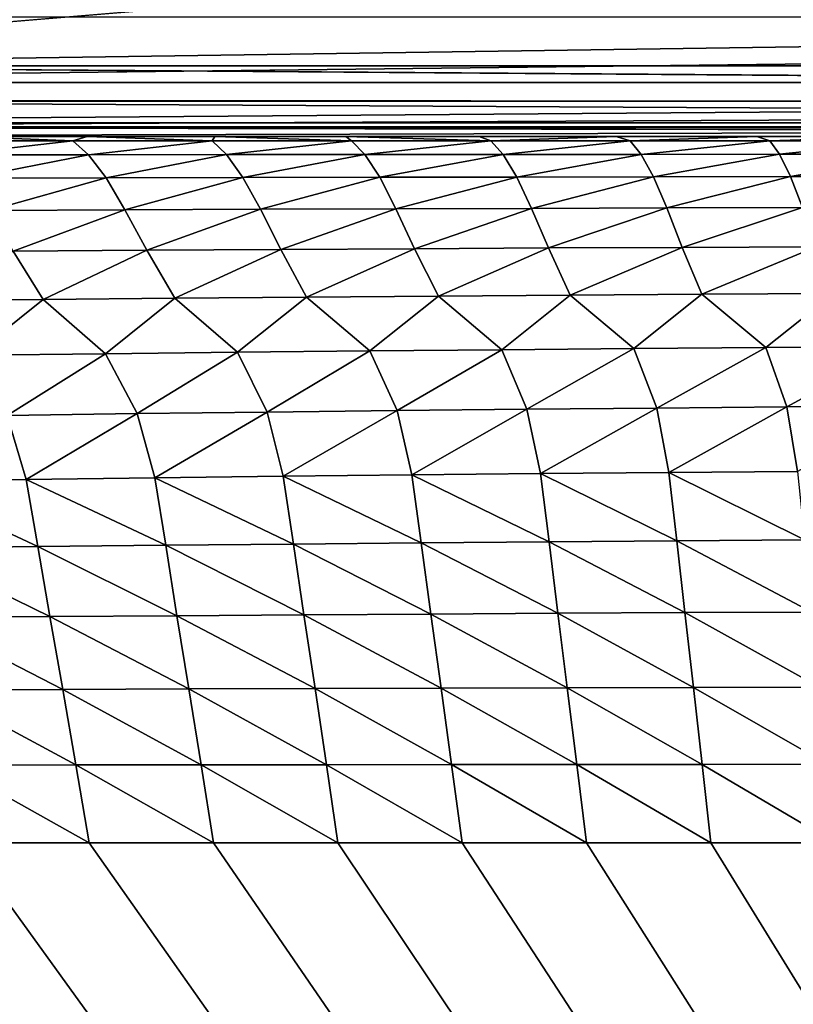
# Model space of a CAD drawing. Units: inches. Extents: x -312 to -96, y -71 to 44.
# Drawn here: x -218 to -212, y -17 to -10 of the extents above; entities that cross this region are included whole.
import ezdxf

# ---------------------------------------------------------------- set-up
doc = ezdxf.new("R2010")
doc.units = ezdxf.units.IN
doc.header["$MEASUREMENT"] = 0
for name, color, linetype in [('130', 7, 'Continuous'), ('28', 7, 'Continuous'), ('62', 7, 'Continuous'), ('67', 7, 'Continuous'), ('69', 7, 'Continuous'), ('70', 7, 'Continuous'), ('71', 7, 'Continuous'), ('96', 7, 'Continuous'), ('98', 7, 'Continuous'), ('99', 7, 'Continuous')]:
    doc.layers.add(name, color=color, linetype=linetype)

msp = doc.modelspace()

# ---------------------------------------------------------------- linework, layer by layer
at = {"layer": '130', "linetype": 'Continuous'}
for points in [[(-221.6638, -10.9628, 160.0846), (-221.6638, -10.7128, 160.0176), (-186.6638, -10.9628, 160.0846), (-221.6638, -10.9628, 160.0846)], [(-186.6638, -10.9628, 160.0846), (-221.6638, -10.7128, 160.0176), (-186.6638, -10.7128, 160.0176), (-186.6638, -10.9628, 160.0846)], [(-221.6638, -11.1459, 160.2678), (-221.6638, -10.9628, 160.0846), (-186.6638, -11.1459, 160.2678), (-221.6638, -11.1459, 160.2678)], [(-186.6638, -11.1459, 160.2678), (-221.6638, -10.9628, 160.0846), (-186.6638, -10.9628, 160.0846), (-186.6638, -11.1459, 160.2678)], [(-186.6638, -11.2128, 160.5176), (-221.6638, -11.2128, 160.5176), (-221.6638, -11.1459, 160.2678), (-186.6638, -11.2128, 160.5176)], [(-186.6638, -11.2128, 160.5176), (-221.6638, -11.1459, 160.2678), (-186.6638, -11.1459, 160.2678), (-186.6638, -11.2128, 160.5176)]]:
    msp.add_3dface(points, dxfattribs=at)
at = {"layer": '28', "linetype": 'Continuous'}
for points in [[(-226.1638, 28.7872, 247.5176), (-226.1638, -66.2128, 247.5176), (-182.1638, 28.7872, 247.5176), (-226.1638, 28.7872, 247.5176)], [(-182.1638, 28.7872, 247.5176), (-226.1638, -66.2128, 247.5176), (-182.1638, -66.2128, 247.5176), (-182.1638, 28.7872, 247.5176)]]:
    msp.add_3dface(points, dxfattribs=at)
at = {"layer": '62', "linetype": 'Continuous'}
for points in [[(-186.6637, -10.7128, 217.5176), (-186.6638, -10.9688, 217.5881), (-221.6638, -10.7128, 217.5176), (-186.6637, -10.7128, 217.5176)], [(-221.6638, -10.7128, 217.5176), (-186.6638, -10.9688, 217.5881), (-221.6638, -10.959, 217.5824), (-221.6638, -10.7128, 217.5176)], [(-221.6638, -10.959, 217.5824), (-186.6638, -10.9688, 217.5881), (-221.6638, -11.1422, 217.7615), (-221.6638, -10.959, 217.5824)], [(-186.6638, -10.9688, 217.5881), (-186.6638, -11.1479, 217.7713), (-221.6638, -11.1422, 217.7615), (-186.6638, -10.9688, 217.5881)], [(-186.6638, -11.2128, 218.0176), (-221.6638, -11.2128, 218.0176), (-221.6638, -11.1422, 217.7615), (-186.6638, -11.2128, 218.0176)], [(-186.6638, -11.1479, 217.7713), (-186.6638, -11.2128, 218.0176), (-221.6638, -11.1422, 217.7615), (-186.6638, -11.1479, 217.7713)]]:
    msp.add_3dface(points, dxfattribs=at)
at = {"layer": '67', "linetype": 'Continuous'}
for points in [[(-187.1638, -10.2128, 217.5176), (-186.6637, -10.7128, 217.5176), (-221.6638, -10.7128, 217.5176), (-187.1638, -10.2128, 217.5176)], [(-221.1638, -10.2128, 217.5176), (-187.1638, -10.2128, 217.5176), (-221.6638, -10.7128, 217.5176), (-221.1638, -10.2128, 217.5176)]]:
    msp.add_3dface(points, dxfattribs=at)
at = {"layer": '69', "linetype": 'Continuous'}
for points in [[(-220.8345, -11.2128, 238.5176), (-221.6638, -11.2128, 238.5176), (-205.7206, -11.2128, 228.5513), (-220.8345, -11.2128, 238.5176)], [(-221.6638, -11.2128, 238.5176), (-221.6638, -11.2128, 218.0176), (-205.7206, -11.2128, 228.5513), (-221.6638, -11.2128, 238.5176)], [(-221.6638, -11.2128, 218.0176), (-186.6638, -11.2128, 218.0176), (-205.7206, -11.2128, 228.5513), (-221.6638, -11.2128, 218.0176)], [(-219.9907, -11.2128, 238.5176), (-220.8345, -11.2128, 238.5176), (-206.3853, -11.2128, 229.0101), (-219.9907, -11.2128, 238.5176)], [(-206.3853, -11.2128, 229.0101), (-220.8345, -11.2128, 238.5176), (-205.7206, -11.2128, 228.5513), (-206.3853, -11.2128, 229.0101)], [(-219.1325, -11.2128, 238.5176), (-219.9907, -11.2128, 238.5176), (-206.3853, -11.2128, 229.0101), (-219.1325, -11.2128, 238.5176)], [(-218.2617, -11.2128, 238.5176), (-219.1325, -11.2128, 238.5176), (-206.3853, -11.2128, 229.0101), (-218.2617, -11.2128, 238.5176)], [(-217.3772, -11.2128, 238.5176), (-218.2617, -11.2128, 238.5176), (-206.3853, -11.2128, 229.0101), (-217.3772, -11.2128, 238.5176)], [(-216.4732, -11.2128, 238.5176), (-217.3772, -11.2128, 238.5176), (-206.3853, -11.2128, 229.0101), (-216.4732, -11.2128, 238.5176)], [(-215.5481, -11.2128, 238.5176), (-216.4732, -11.2128, 238.5176), (-206.3853, -11.2128, 229.0101), (-215.5481, -11.2128, 238.5176)], [(-214.6037, -11.2128, 238.5176), (-215.5481, -11.2128, 238.5176), (-206.9208, -11.2128, 229.6146), (-214.6037, -11.2128, 238.5176)], [(-206.9208, -11.2128, 229.6146), (-215.5481, -11.2128, 238.5176), (-206.3853, -11.2128, 229.0101), (-206.9208, -11.2128, 229.6146)], [(-213.6345, -11.2128, 238.5176), (-214.6037, -11.2128, 238.5176), (-206.9208, -11.2128, 229.6146), (-213.6345, -11.2128, 238.5176)], [(-212.638, -11.2128, 238.5176), (-213.6345, -11.2128, 238.5176), (-206.9208, -11.2128, 229.6146), (-212.638, -11.2128, 238.5176)], [(-211.6166, -11.2128, 238.5176), (-212.638, -11.2128, 238.5176), (-206.9208, -11.2128, 229.6146), (-211.6166, -11.2128, 238.5176)]]:
    msp.add_3dface(points, dxfattribs=at)
at = {"layer": '70', "linetype": 'Continuous'}
for points in [[(-217.4792, -11.2443, 239.1748), (-218.4653, -11.2444, 239.1917), (-218.2617, -11.2128, 238.5176), (-217.4792, -11.2443, 239.1748)], [(-217.3772, -11.2128, 238.5176), (-217.4792, -11.2443, 239.1748), (-218.2617, -11.2128, 238.5176), (-217.3772, -11.2128, 238.5176)], [(-216.4931, -11.2443, 239.1593), (-217.4792, -11.2443, 239.1748), (-217.3772, -11.2128, 238.5176), (-216.4931, -11.2443, 239.1593)], [(-216.4732, -11.2128, 238.5176), (-216.4931, -11.2443, 239.1593), (-217.3772, -11.2128, 238.5176), (-216.4732, -11.2128, 238.5176)], [(-215.507, -11.2442, 239.1452), (-216.4931, -11.2443, 239.1593), (-216.4732, -11.2128, 238.5176), (-215.507, -11.2442, 239.1452)], [(-215.5481, -11.2128, 238.5176), (-215.507, -11.2442, 239.1452), (-216.4732, -11.2128, 238.5176), (-215.5481, -11.2128, 238.5176)], [(-214.5207, -11.2442, 239.1324), (-215.507, -11.2442, 239.1452), (-215.5481, -11.2128, 238.5176), (-214.5207, -11.2442, 239.1324)], [(-214.6037, -11.2128, 238.5176), (-214.5207, -11.2442, 239.1324), (-215.5481, -11.2128, 238.5176), (-214.6037, -11.2128, 238.5176)], [(-213.6345, -11.2128, 238.5176), (-214.5207, -11.2442, 239.1324), (-214.6037, -11.2128, 238.5176), (-213.6345, -11.2128, 238.5176)], [(-213.5344, -11.2441, 239.1208), (-214.5207, -11.2442, 239.1324), (-213.6345, -11.2128, 238.5176), (-213.5344, -11.2441, 239.1208)], [(-212.638, -11.2128, 238.5176), (-213.5344, -11.2441, 239.1208), (-213.6345, -11.2128, 238.5176), (-212.638, -11.2128, 238.5176)], [(-212.5481, -11.244, 239.1106), (-213.5344, -11.2441, 239.1208), (-212.638, -11.2128, 238.5176), (-212.5481, -11.244, 239.1106)], [(-211.6166, -11.2128, 238.5176), (-212.5481, -11.244, 239.1106), (-212.638, -11.2128, 238.5176), (-211.6166, -11.2128, 238.5176)], [(-211.5617, -11.2439, 239.1016), (-212.5481, -11.244, 239.1106), (-211.6166, -11.2128, 238.5176), (-211.5617, -11.2439, 239.1016)], [(-218.4653, -11.2444, 239.1917), (-217.4792, -11.2443, 239.1748), (-218.346, -11.3425, 239.8576), (-218.4653, -11.2444, 239.1917)], [(-218.346, -11.3425, 239.8576), (-217.4792, -11.2443, 239.1748), (-217.3684, -11.3418, 239.8252), (-218.346, -11.3425, 239.8576)], [(-217.4792, -11.2443, 239.1748), (-216.4931, -11.2443, 239.1593), (-217.3684, -11.3418, 239.8252), (-217.4792, -11.2443, 239.1748)], [(-217.3684, -11.3418, 239.8252), (-216.4931, -11.2443, 239.1593), (-216.3907, -11.3411, 239.7954), (-217.3684, -11.3418, 239.8252)], [(-216.4931, -11.2443, 239.1593), (-215.507, -11.2442, 239.1452), (-216.3907, -11.3411, 239.7954), (-216.4931, -11.2443, 239.1593)], [(-216.3907, -11.3411, 239.7954), (-215.507, -11.2442, 239.1452), (-215.4129, -11.3406, 239.7682), (-216.3907, -11.3411, 239.7954)], [(-215.507, -11.2442, 239.1452), (-214.5207, -11.2442, 239.1324), (-215.4129, -11.3406, 239.7682), (-215.507, -11.2442, 239.1452)], [(-215.4129, -11.3406, 239.7682), (-214.5207, -11.2442, 239.1324), (-214.435, -11.34, 239.7435), (-215.4129, -11.3406, 239.7682)], [(-214.5207, -11.2442, 239.1324), (-213.5344, -11.2441, 239.1208), (-214.435, -11.34, 239.7435), (-214.5207, -11.2442, 239.1324)], [(-214.435, -11.34, 239.7435), (-213.5344, -11.2441, 239.1208), (-213.457, -11.3394, 239.7213), (-214.435, -11.34, 239.7435)], [(-213.5344, -11.2441, 239.1208), (-212.5481, -11.244, 239.1106), (-213.457, -11.3394, 239.7213), (-213.5344, -11.2441, 239.1208)], [(-213.457, -11.3394, 239.7213), (-212.5481, -11.244, 239.1106), (-212.4789, -11.3389, 239.7015), (-213.457, -11.3394, 239.7213)], [(-212.5481, -11.244, 239.1106), (-211.5617, -11.2439, 239.1016), (-212.4789, -11.3389, 239.7015), (-212.5481, -11.244, 239.1106)], [(-212.4789, -11.3389, 239.7015), (-211.5617, -11.2439, 239.1016), (-211.5007, -11.3385, 239.6841), (-212.4789, -11.3389, 239.7015)], [(-218.346, -11.3425, 239.8576), (-217.3684, -11.3418, 239.8252), (-218.2119, -11.5071, 240.4917), (-218.346, -11.3425, 239.8576)], [(-218.2119, -11.5071, 240.4917), (-217.3684, -11.3418, 239.8252), (-217.2437, -11.505, 240.4464), (-218.2119, -11.5071, 240.4917)], [(-217.3684, -11.3418, 239.8252), (-216.3907, -11.3411, 239.7954), (-217.2437, -11.505, 240.4464), (-217.3684, -11.3418, 239.8252)], [(-217.2437, -11.505, 240.4464), (-216.3907, -11.3411, 239.7954), (-216.2754, -11.5032, 240.4047), (-217.2437, -11.505, 240.4464)], [(-216.3907, -11.3411, 239.7954), (-215.4129, -11.3406, 239.7682), (-216.2754, -11.5032, 240.4047), (-216.3907, -11.3411, 239.7954)], [(-216.2754, -11.5032, 240.4047), (-215.4129, -11.3406, 239.7682), (-215.3069, -11.5015, 240.3665), (-216.2754, -11.5032, 240.4047)], [(-215.4129, -11.3406, 239.7682), (-214.435, -11.34, 239.7435), (-215.3069, -11.5015, 240.3665), (-215.4129, -11.3406, 239.7682)], [(-215.3069, -11.5015, 240.3665), (-214.435, -11.34, 239.7435), (-214.3382, -11.4999, 240.3319), (-215.3069, -11.5015, 240.3665)], [(-214.435, -11.34, 239.7435), (-213.457, -11.3394, 239.7213), (-214.3382, -11.4999, 240.3319), (-214.435, -11.34, 239.7435)], [(-214.3382, -11.4999, 240.3319), (-213.457, -11.3394, 239.7213), (-213.3695, -11.4984, 240.3007), (-214.3382, -11.4999, 240.3319)], [(-213.457, -11.3394, 239.7213), (-212.4789, -11.3389, 239.7015), (-213.3695, -11.4984, 240.3007), (-213.457, -11.3394, 239.7213)], [(-213.3695, -11.4984, 240.3007), (-212.4789, -11.3389, 239.7015), (-212.4006, -11.4971, 240.2728), (-213.3695, -11.4984, 240.3007)], [(-212.4789, -11.3389, 239.7015), (-211.5007, -11.3385, 239.6841), (-212.4006, -11.4971, 240.2728), (-212.4789, -11.3389, 239.7015)], [(-212.4006, -11.4971, 240.2728), (-211.5007, -11.3385, 239.6841), (-211.4317, -11.4958, 240.2483), (-212.4006, -11.4971, 240.2728)], [(-213.3695, -11.4984, 240.3007), (-212.4006, -11.4971, 240.2728), (-213.2757, -11.7188, 240.8492), (-213.3695, -11.4984, 240.3007)], [(-213.2757, -11.7188, 240.8492), (-212.4006, -11.4971, 240.2728), (-212.3168, -11.7162, 240.8153), (-213.2757, -11.7188, 240.8492)], [(-212.4006, -11.4971, 240.2728), (-211.4317, -11.4958, 240.2483), (-212.3168, -11.7162, 240.8153), (-212.4006, -11.4971, 240.2728)], [(-218.2119, -11.5071, 240.4917), (-217.2437, -11.505, 240.4464), (-218.0682, -11.7357, 241.0806), (-218.2119, -11.5071, 240.4917)], [(-218.0682, -11.7357, 241.0806), (-217.2437, -11.505, 240.4464), (-217.11, -11.7317, 241.0257), (-218.0682, -11.7357, 241.0806)], [(-217.2437, -11.505, 240.4464), (-216.2754, -11.5032, 240.4047), (-217.11, -11.7317, 241.0257), (-217.2437, -11.505, 240.4464)], [(-217.11, -11.7317, 241.0257), (-216.2754, -11.5032, 240.4047), (-216.1517, -11.7281, 240.9753), (-217.11, -11.7317, 241.0257)], [(-216.2754, -11.5032, 240.4047), (-215.3069, -11.5015, 240.3665), (-216.1517, -11.7281, 240.9753), (-216.2754, -11.5032, 240.4047)], [(-216.1517, -11.7281, 240.9753), (-215.3069, -11.5015, 240.3665), (-215.1931, -11.7248, 240.929), (-216.1517, -11.7281, 240.9753)], [(-215.3069, -11.5015, 240.3665), (-214.3382, -11.4999, 240.3319), (-215.1931, -11.7248, 240.929), (-215.3069, -11.5015, 240.3665)], [(-215.1931, -11.7248, 240.929), (-214.3382, -11.4999, 240.3319), (-214.2345, -11.7217, 240.887), (-215.1931, -11.7248, 240.929)], [(-214.3382, -11.4999, 240.3319), (-213.3695, -11.4984, 240.3007), (-214.2345, -11.7217, 240.887), (-214.3382, -11.4999, 240.3319)], [(-214.2345, -11.7217, 240.887), (-213.3695, -11.4984, 240.3007), (-213.2757, -11.7188, 240.8492), (-214.2345, -11.7217, 240.887)], [(-218.0682, -11.7357, 241.0806), (-217.11, -11.7317, 241.0257), (-217.9006, -12.0241, 241.6111), (-218.0682, -11.7357, 241.0806)], [(-217.9006, -12.0241, 241.6111), (-217.11, -11.7317, 241.0257), (-216.954, -12.0178, 241.5511), (-217.9006, -12.0241, 241.6111)], [(-217.11, -11.7317, 241.0257), (-216.1517, -11.7281, 240.9753), (-216.954, -12.0178, 241.5511), (-217.11, -11.7317, 241.0257)], [(-216.954, -12.0178, 241.5511), (-216.1517, -11.7281, 240.9753), (-216.0074, -12.012, 241.4958), (-216.954, -12.0178, 241.5511)], [(-216.1517, -11.7281, 240.9753), (-215.1931, -11.7248, 240.929), (-216.0074, -12.012, 241.4958), (-216.1517, -11.7281, 240.9753)], [(-216.0074, -12.012, 241.4958), (-215.1931, -11.7248, 240.929), (-215.0606, -12.0067, 241.4451), (-216.0074, -12.012, 241.4958)], [(-215.1931, -11.7248, 240.929), (-214.2345, -11.7217, 240.887), (-215.0606, -12.0067, 241.4451), (-215.1931, -11.7248, 240.929)], [(-215.0606, -12.0067, 241.4451), (-214.2345, -11.7217, 240.887), (-214.1136, -12.0018, 241.399), (-215.0606, -12.0067, 241.4451)], [(-214.2345, -11.7217, 240.887), (-213.2757, -11.7188, 240.8492), (-214.1136, -12.0018, 241.399), (-214.2345, -11.7217, 240.887)], [(-214.1136, -12.0018, 241.399), (-213.2757, -11.7188, 240.8492), (-213.1665, -11.9973, 241.3574), (-214.1136, -12.0018, 241.399)], [(-213.2757, -11.7188, 240.8492), (-212.3168, -11.7162, 240.8153), (-213.1665, -11.9973, 241.3574), (-213.2757, -11.7188, 240.8492)], [(-213.1665, -11.9973, 241.3574), (-212.3168, -11.7162, 240.8153), (-212.2193, -11.9932, 241.3203), (-213.1665, -11.9973, 241.3574)], [(-218.62, -12.375, 242.1365), (-217.9006, -12.0241, 241.6111), (-217.6881, -12.3656, 242.0715), (-218.62, -12.375, 242.1365)], [(-217.9006, -12.0241, 241.6111), (-216.954, -12.0178, 241.5511), (-217.6881, -12.3656, 242.0715), (-217.9006, -12.0241, 241.6111)], [(-217.6881, -12.3656, 242.0715), (-216.954, -12.0178, 241.5511), (-216.7562, -12.357, 242.0113), (-217.6881, -12.3656, 242.0715)], [(-216.954, -12.0178, 241.5511), (-216.0074, -12.012, 241.4958), (-216.7562, -12.357, 242.0113), (-216.954, -12.0178, 241.5511)], [(-216.7562, -12.357, 242.0113), (-216.0074, -12.012, 241.4958), (-215.8242, -12.3492, 241.9558), (-216.7562, -12.357, 242.0113)], [(-216.0074, -12.012, 241.4958), (-215.0606, -12.0067, 241.4451), (-215.8242, -12.3492, 241.9558), (-216.0074, -12.012, 241.4958)], [(-215.8242, -12.3492, 241.9558), (-215.0606, -12.0067, 241.4451), (-214.892, -12.3419, 241.9049), (-215.8242, -12.3492, 241.9558)], [(-215.0606, -12.0067, 241.4451), (-214.1136, -12.0018, 241.399), (-214.892, -12.3419, 241.9049), (-215.0606, -12.0067, 241.4451)], [(-214.892, -12.3419, 241.9049), (-214.1136, -12.0018, 241.399), (-213.9596, -12.3352, 241.8586), (-214.892, -12.3419, 241.9049)], [(-214.1136, -12.0018, 241.399), (-213.1665, -11.9973, 241.3574), (-213.9596, -12.3352, 241.8586), (-214.1136, -12.0018, 241.399)], [(-213.9596, -12.3352, 241.8586), (-213.1665, -11.9973, 241.3574), (-213.0272, -12.329, 241.8168), (-213.9596, -12.3352, 241.8586)], [(-213.1665, -11.9973, 241.3574), (-212.2193, -11.9932, 241.3203), (-213.0272, -12.329, 241.8168), (-213.1665, -11.9973, 241.3574)], [(-213.0272, -12.329, 241.8168), (-212.2193, -11.9932, 241.3203), (-212.0946, -12.3235, 241.7794), (-213.0272, -12.329, 241.8168)], [(-213.9596, -12.3352, 241.8586), (-213.0272, -12.329, 241.8168), (-213.5095, -12.7135, 242.2476), (-213.9596, -12.3352, 241.8586)], [(-213.5095, -12.7135, 242.2476), (-213.0272, -12.329, 241.8168), (-212.575, -12.7062, 242.2096), (-213.5095, -12.7135, 242.2476)], [(-213.0272, -12.329, 241.8168), (-212.0946, -12.3235, 241.7794), (-212.575, -12.7062, 242.2096), (-213.0272, -12.329, 241.8168)], [(-212.575, -12.7062, 242.2096), (-212.0946, -12.3235, 241.7794), (-211.6404, -12.6996, 242.1758), (-212.575, -12.7062, 242.2096)], [(-218.62, -12.375, 242.1365), (-217.6881, -12.3656, 242.0715), (-218.1804, -12.7615, 242.5029), (-218.62, -12.375, 242.1365)], [(-218.1804, -12.7615, 242.5029), (-217.6881, -12.3656, 242.0715), (-217.2464, -12.7502, 242.4429), (-218.1804, -12.7615, 242.5029)], [(-217.6881, -12.3656, 242.0715), (-216.7562, -12.357, 242.0113), (-217.2464, -12.7502, 242.4429), (-217.6881, -12.3656, 242.0715)], [(-217.2464, -12.7502, 242.4429), (-216.7562, -12.357, 242.0113), (-216.3124, -12.7399, 242.3874), (-217.2464, -12.7502, 242.4429)], [(-216.7562, -12.357, 242.0113), (-215.8242, -12.3492, 241.9558), (-216.3124, -12.7399, 242.3874), (-216.7562, -12.357, 242.0113)], [(-216.3124, -12.7399, 242.3874), (-215.8242, -12.3492, 241.9558), (-215.3783, -12.7304, 242.3364), (-216.3124, -12.7399, 242.3874)], [(-215.8242, -12.3492, 241.9558), (-214.892, -12.3419, 241.9049), (-215.3783, -12.7304, 242.3364), (-215.8242, -12.3492, 241.9558)], [(-215.3783, -12.7304, 242.3364), (-214.892, -12.3419, 241.9049), (-214.444, -12.7216, 242.2898), (-215.3783, -12.7304, 242.3364)], [(-214.892, -12.3419, 241.9049), (-213.9596, -12.3352, 241.8586), (-214.444, -12.7216, 242.2898), (-214.892, -12.3419, 241.9049)], [(-214.444, -12.7216, 242.2898), (-213.9596, -12.3352, 241.8586), (-213.5095, -12.7135, 242.2476), (-214.444, -12.7216, 242.2898)], [(-217.9419, -13.1865, 242.7999), (-218.1804, -12.7615, 242.5029), (-217.2464, -12.7502, 242.4429), (-217.9419, -13.1865, 242.7999)], [(-217.0229, -13.1744, 242.7501), (-217.9419, -13.1865, 242.7999), (-217.2464, -12.7502, 242.4429), (-217.0229, -13.1744, 242.7501)], [(-217.0229, -13.1744, 242.7501), (-217.2464, -12.7502, 242.4429), (-216.3124, -12.7399, 242.3874), (-217.0229, -13.1744, 242.7501)], [(-216.1039, -13.1633, 242.7041), (-217.0229, -13.1744, 242.7501), (-216.3124, -12.7399, 242.3874), (-216.1039, -13.1633, 242.7041)], [(-216.1039, -13.1633, 242.7041), (-216.3124, -12.7399, 242.3874), (-215.3783, -12.7304, 242.3364), (-216.1039, -13.1633, 242.7041)], [(-215.1848, -13.1529, 242.6618), (-216.1039, -13.1633, 242.7041), (-215.3783, -12.7304, 242.3364), (-215.1848, -13.1529, 242.6618)], [(-215.1848, -13.1529, 242.6618), (-215.3783, -12.7304, 242.3364), (-214.444, -12.7216, 242.2898), (-215.1848, -13.1529, 242.6618)], [(-214.2656, -13.1434, 242.6232), (-215.1848, -13.1529, 242.6618), (-214.444, -12.7216, 242.2898), (-214.2656, -13.1434, 242.6232)], [(-214.2656, -13.1434, 242.6232), (-214.444, -12.7216, 242.2898), (-213.5095, -12.7135, 242.2476), (-214.2656, -13.1434, 242.6232)], [(-213.3462, -13.1347, 242.5881), (-214.2656, -13.1434, 242.6232), (-213.5095, -12.7135, 242.2476), (-213.3462, -13.1347, 242.5881)], [(-213.3462, -13.1347, 242.5881), (-213.5095, -12.7135, 242.2476), (-212.575, -12.7062, 242.2096), (-213.3462, -13.1347, 242.5881)], [(-212.4268, -13.1268, 242.5566), (-213.3462, -13.1347, 242.5881), (-212.575, -12.7062, 242.2096), (-212.4268, -13.1268, 242.5566)], [(-212.4268, -13.1268, 242.5566), (-212.575, -12.7062, 242.2096), (-211.6404, -12.6996, 242.1758), (-212.4268, -13.1268, 242.5566)], [(-211.5073, -13.1197, 242.5286), (-212.4268, -13.1268, 242.5566), (-211.6404, -12.6996, 242.1758), (-211.5073, -13.1197, 242.5286)], [(-217.0229, -13.1744, 242.7501), (-216.1039, -13.1633, 242.7041), (-216.899, -13.6284, 242.9842), (-217.0229, -13.1744, 242.7501)], [(-216.899, -13.6284, 242.9842), (-216.1039, -13.1633, 242.7041), (-215.9897, -13.6177, 242.9511), (-216.899, -13.6284, 242.9842)], [(-216.1039, -13.1633, 242.7041), (-215.1848, -13.1529, 242.6618), (-215.9897, -13.6177, 242.9511), (-216.1039, -13.1633, 242.7041)], [(-215.9897, -13.6177, 242.9511), (-215.1848, -13.1529, 242.6618), (-215.0803, -13.6079, 242.9206), (-215.9897, -13.6177, 242.9511)], [(-215.1848, -13.1529, 242.6618), (-214.2656, -13.1434, 242.6232), (-215.0803, -13.6079, 242.9206), (-215.1848, -13.1529, 242.6618)], [(-215.0803, -13.6079, 242.9206), (-214.2656, -13.1434, 242.6232), (-214.1708, -13.5988, 242.8927), (-215.0803, -13.6079, 242.9206)], [(-214.2656, -13.1434, 242.6232), (-213.3462, -13.1347, 242.5881), (-214.1708, -13.5988, 242.8927), (-214.2656, -13.1434, 242.6232)], [(-214.1708, -13.5988, 242.8927), (-213.3462, -13.1347, 242.5881), (-213.2612, -13.5905, 242.8675), (-214.1708, -13.5988, 242.8927)], [(-213.3462, -13.1347, 242.5881), (-212.4268, -13.1268, 242.5566), (-213.2612, -13.5905, 242.8675), (-213.3462, -13.1347, 242.5881)], [(-213.2612, -13.5905, 242.8675), (-212.4268, -13.1268, 242.5566), (-212.3516, -13.5829, 242.8448), (-213.2612, -13.5905, 242.8675)], [(-212.4268, -13.1268, 242.5566), (-211.5073, -13.1197, 242.5286), (-212.3516, -13.5829, 242.8448), (-212.4268, -13.1268, 242.5566)], [(-218.7176, -13.6524, 243.0588), (-217.9419, -13.1865, 242.7999), (-217.8082, -13.6399, 243.0201), (-218.7176, -13.6524, 243.0588)], [(-217.9419, -13.1865, 242.7999), (-217.0229, -13.1744, 242.7501), (-217.8082, -13.6399, 243.0201), (-217.9419, -13.1865, 242.7999)], [(-217.8082, -13.6399, 243.0201), (-217.0229, -13.1744, 242.7501), (-216.899, -13.6284, 242.9842), (-217.8082, -13.6399, 243.0201)], [(-213.2612, -13.5905, 242.8675), (-212.3516, -13.5829, 242.8448), (-212.3015, -14.0683, 243.0834), (-213.2612, -13.5905, 242.8675)], [(-218.7176, -13.6524, 243.0588), (-217.8082, -13.6399, 243.0201), (-217.725, -14.1152, 243.1979), (-218.7176, -13.6524, 243.0588)], [(-218.6289, -14.1255, 243.2232), (-218.7176, -13.6524, 243.0588), (-217.725, -14.1152, 243.1979), (-218.6289, -14.1255, 243.2232)], [(-217.8082, -13.6399, 243.0201), (-216.899, -13.6284, 242.9842), (-216.8212, -14.1058, 243.1744), (-217.8082, -13.6399, 243.0201)], [(-217.725, -14.1152, 243.1979), (-217.8082, -13.6399, 243.0201), (-216.8212, -14.1058, 243.1744), (-217.725, -14.1152, 243.1979)], [(-216.899, -13.6284, 242.9842), (-215.9897, -13.6177, 242.9511), (-215.9174, -14.097, 243.1527), (-216.899, -13.6284, 242.9842)], [(-216.8212, -14.1058, 243.1744), (-216.899, -13.6284, 242.9842), (-215.9174, -14.097, 243.1527), (-216.8212, -14.1058, 243.1744)], [(-215.9897, -13.6177, 242.9511), (-215.0803, -13.6079, 242.9206), (-215.0135, -14.0889, 243.1328), (-215.9897, -13.6177, 242.9511)], [(-215.9174, -14.097, 243.1527), (-215.9897, -13.6177, 242.9511), (-215.0135, -14.0889, 243.1328), (-215.9174, -14.097, 243.1527)], [(-215.0803, -13.6079, 242.9206), (-214.1708, -13.5988, 242.8927), (-214.1095, -14.0814, 243.1146), (-215.0803, -13.6079, 242.9206)], [(-215.0135, -14.0889, 243.1328), (-215.0803, -13.6079, 242.9206), (-214.1095, -14.0814, 243.1146), (-215.0135, -14.0889, 243.1328)], [(-214.1708, -13.5988, 242.8927), (-213.2612, -13.5905, 242.8675), (-213.2055, -14.0745, 243.0982), (-214.1708, -13.5988, 242.8927)], [(-214.1095, -14.0814, 243.1146), (-214.1708, -13.5988, 242.8927), (-213.2055, -14.0745, 243.0982), (-214.1095, -14.0814, 243.1146)], [(-213.2055, -14.0745, 243.0982), (-213.2612, -13.5905, 242.8675), (-212.3015, -14.0683, 243.0834), (-213.2055, -14.0745, 243.0982)], [(-214.1095, -14.0814, 243.1146), (-213.2055, -14.0745, 243.0982), (-213.1494, -14.5828, 243.2803), (-214.1095, -14.0814, 243.1146)], [(-213.2055, -14.0745, 243.0982), (-212.3015, -14.0683, 243.0834), (-212.2509, -14.5786, 243.2719), (-213.2055, -14.0745, 243.0982)], [(-213.1494, -14.5828, 243.2803), (-213.2055, -14.0745, 243.0982), (-212.2509, -14.5786, 243.2719), (-213.1494, -14.5828, 243.2803)], [(-218.6289, -14.1255, 243.2232), (-217.725, -14.1152, 243.1979), (-217.6412, -14.6109, 243.3375), (-218.6289, -14.1255, 243.2232)], [(-218.5395, -14.618, 243.3521), (-218.6289, -14.1255, 243.2232), (-217.6412, -14.6109, 243.3375), (-218.5395, -14.618, 243.3521)], [(-217.725, -14.1152, 243.1979), (-216.8212, -14.1058, 243.1744), (-216.7429, -14.6044, 243.324), (-217.725, -14.1152, 243.1979)], [(-217.6412, -14.6109, 243.3375), (-217.725, -14.1152, 243.1979), (-216.7429, -14.6044, 243.324), (-217.6412, -14.6109, 243.3375)], [(-216.8212, -14.1058, 243.1744), (-215.9174, -14.097, 243.1527), (-215.8446, -14.5983, 243.3116), (-216.8212, -14.1058, 243.1744)], [(-216.7429, -14.6044, 243.324), (-216.8212, -14.1058, 243.1744), (-215.8446, -14.5983, 243.3116), (-216.7429, -14.6044, 243.324)], [(-215.9174, -14.097, 243.1527), (-215.0135, -14.0889, 243.1328), (-214.9462, -14.5927, 243.3002), (-215.9174, -14.097, 243.1527)], [(-215.8446, -14.5983, 243.3116), (-215.9174, -14.097, 243.1527), (-214.9462, -14.5927, 243.3002), (-215.8446, -14.5983, 243.3116)], [(-215.0135, -14.0889, 243.1328), (-214.1095, -14.0814, 243.1146), (-214.0478, -14.5876, 243.2898), (-215.0135, -14.0889, 243.1328)], [(-214.9462, -14.5927, 243.3002), (-215.0135, -14.0889, 243.1328), (-214.0478, -14.5876, 243.2898), (-214.9462, -14.5927, 243.3002)], [(-214.0478, -14.5876, 243.2898), (-214.1095, -14.0814, 243.1146), (-213.1494, -14.5828, 243.2803), (-214.0478, -14.5876, 243.2898)], [(-218.5395, -14.618, 243.3521), (-217.6412, -14.6109, 243.3375), (-217.5499, -15.1263, 243.4376), (-218.5395, -14.618, 243.3521)], [(-218.4423, -15.13, 243.4441), (-218.5395, -14.618, 243.3521), (-217.5499, -15.1263, 243.4376), (-218.4423, -15.13, 243.4441)], [(-217.6412, -14.6109, 243.3375), (-216.7429, -14.6044, 243.324), (-216.6575, -15.1228, 243.4315), (-217.6412, -14.6109, 243.3375)], [(-217.5499, -15.1263, 243.4376), (-217.6412, -14.6109, 243.3375), (-216.6575, -15.1228, 243.4315), (-217.5499, -15.1263, 243.4376)], [(-216.7429, -14.6044, 243.324), (-215.8446, -14.5983, 243.3116), (-215.7651, -15.1196, 243.4258), (-216.7429, -14.6044, 243.324)], [(-216.6575, -15.1228, 243.4315), (-216.7429, -14.6044, 243.324), (-215.7651, -15.1196, 243.4258), (-216.6575, -15.1228, 243.4315)], [(-215.8446, -14.5983, 243.3116), (-214.9462, -14.5927, 243.3002), (-214.8727, -15.1167, 243.4207), (-215.8446, -14.5983, 243.3116)], [(-215.7651, -15.1196, 243.4258), (-215.8446, -14.5983, 243.3116), (-214.8727, -15.1167, 243.4207), (-215.7651, -15.1196, 243.4258)], [(-214.9462, -14.5927, 243.3002), (-214.0478, -14.5876, 243.2898), (-213.9803, -15.114, 243.416), (-214.9462, -14.5927, 243.3002)], [(-214.8727, -15.1167, 243.4207), (-214.9462, -14.5927, 243.3002), (-213.9803, -15.114, 243.416), (-214.8727, -15.1167, 243.4207)], [(-214.0478, -14.5876, 243.2898), (-213.1494, -14.5828, 243.2803), (-213.0878, -15.1115, 243.4117), (-214.0478, -14.5876, 243.2898)], [(-213.9803, -15.114, 243.416), (-214.0478, -14.5876, 243.2898), (-213.0878, -15.1115, 243.4117), (-213.9803, -15.114, 243.416)], [(-213.1494, -14.5828, 243.2803), (-212.2509, -14.5786, 243.2719), (-212.1954, -15.1092, 243.4079), (-213.1494, -14.5828, 243.2803)], [(-213.0878, -15.1115, 243.4117), (-213.1494, -14.5828, 243.2803), (-212.1954, -15.1092, 243.4079), (-213.0878, -15.1115, 243.4117)], [(-216.6575, -15.1228, 243.4315), (-215.7651, -15.1196, 243.4258), (-215.6847, -15.6587, 243.4946), (-216.6575, -15.1228, 243.4315)], [(-215.7651, -15.1196, 243.4258), (-214.8727, -15.1167, 243.4207), (-214.7985, -15.6579, 243.4933), (-215.7651, -15.1196, 243.4258)], [(-215.6847, -15.6587, 243.4946), (-215.7651, -15.1196, 243.4258), (-214.7985, -15.6579, 243.4933), (-215.6847, -15.6587, 243.4946)], [(-214.8727, -15.1167, 243.4207), (-213.9803, -15.114, 243.416), (-213.9122, -15.6571, 243.4921), (-214.8727, -15.1167, 243.4207)], [(-214.7985, -15.6579, 243.4933), (-214.8727, -15.1167, 243.4207), (-213.9122, -15.6571, 243.4921), (-214.7985, -15.6579, 243.4933)], [(-213.9803, -15.114, 243.416), (-213.0878, -15.1115, 243.4117), (-213.026, -15.6564, 243.4911), (-213.9803, -15.114, 243.416)], [(-213.9122, -15.6571, 243.4921), (-213.9803, -15.114, 243.416), (-213.026, -15.6564, 243.4911), (-213.9122, -15.6571, 243.4921)], [(-213.0878, -15.1115, 243.4117), (-212.1954, -15.1092, 243.4079), (-212.1397, -15.6557, 243.4901), (-213.0878, -15.1115, 243.4117)], [(-213.026, -15.6564, 243.4911), (-213.0878, -15.1115, 243.4117), (-212.1397, -15.6557, 243.4901), (-213.026, -15.6564, 243.4911)], [(-218.4423, -15.13, 243.4441), (-217.5499, -15.1263, 243.4376), (-217.4571, -15.6606, 243.4976), (-218.4423, -15.13, 243.4441)], [(-218.3434, -15.6617, 243.4993), (-218.4423, -15.13, 243.4441), (-217.4571, -15.6606, 243.4976), (-218.3434, -15.6617, 243.4993)], [(-217.5499, -15.1263, 243.4376), (-216.6575, -15.1228, 243.4315), (-216.5709, -15.6597, 243.4961), (-217.5499, -15.1263, 243.4376)], [(-217.4571, -15.6606, 243.4976), (-217.5499, -15.1263, 243.4376), (-216.5709, -15.6597, 243.4961), (-217.4571, -15.6606, 243.4976)], [(-216.5709, -15.6597, 243.4961), (-216.6575, -15.1228, 243.4315), (-215.6847, -15.6587, 243.4946), (-216.5709, -15.6597, 243.4961)], [(-218.3434, -15.6617, 243.4993), (-217.4571, -15.6606, 243.4976), (-217.3638, -16.2128, 243.5176), (-218.3434, -15.6617, 243.4993)], [(-218.2438, -16.2128, 243.5176), (-218.3434, -15.6617, 243.4993), (-217.3638, -16.2128, 243.5176), (-218.2438, -16.2128, 243.5176)], [(-217.4571, -15.6606, 243.4976), (-216.5709, -15.6597, 243.4961), (-216.4838, -16.2128, 243.5176), (-217.4571, -15.6606, 243.4976)], [(-217.3638, -16.2128, 243.5176), (-217.4571, -15.6606, 243.4976), (-216.4838, -16.2128, 243.5176), (-217.3638, -16.2128, 243.5176)], [(-216.5709, -15.6597, 243.4961), (-215.6847, -15.6587, 243.4946), (-215.6038, -16.2128, 243.5176), (-216.5709, -15.6597, 243.4961)], [(-216.4838, -16.2128, 243.5176), (-216.5709, -15.6597, 243.4961), (-215.6038, -16.2128, 243.5176), (-216.4838, -16.2128, 243.5176)], [(-215.6847, -15.6587, 243.4946), (-214.7985, -15.6579, 243.4933), (-214.7238, -16.2128, 243.5176), (-215.6847, -15.6587, 243.4946)], [(-215.6038, -16.2128, 243.5176), (-215.6847, -15.6587, 243.4946), (-214.7238, -16.2128, 243.5176), (-215.6038, -16.2128, 243.5176)], [(-214.7985, -15.6579, 243.4933), (-213.9122, -15.6571, 243.4921), (-213.8438, -16.2128, 243.5176), (-214.7985, -15.6579, 243.4933)], [(-214.7238, -16.2128, 243.5176), (-214.7985, -15.6579, 243.4933), (-213.8438, -16.2128, 243.5176), (-214.7238, -16.2128, 243.5176)], [(-213.9122, -15.6571, 243.4921), (-213.026, -15.6564, 243.4911), (-212.9638, -16.2128, 243.5176), (-213.9122, -15.6571, 243.4921)], [(-213.8438, -16.2128, 243.5176), (-213.9122, -15.6571, 243.4921), (-212.9638, -16.2128, 243.5176), (-213.8438, -16.2128, 243.5176)], [(-213.026, -15.6564, 243.4911), (-212.1397, -15.6557, 243.4901), (-212.0838, -16.2128, 243.5176), (-213.026, -15.6564, 243.4911)], [(-212.9638, -16.2128, 243.5176), (-213.026, -15.6564, 243.4911), (-212.0838, -16.2128, 243.5176), (-212.9638, -16.2128, 243.5176)]]:
    msp.add_3dface(points, dxfattribs=at)
at = {"layer": '71', "linetype": 'Continuous'}
for points in [[(-182.1638, -66.2128, 243.5176), (-226.1638, -66.2128, 243.5176), (-226.1638, -16.2128, 243.5176), (-182.1638, -66.2128, 243.5176)], [(-182.1638, -66.2128, 243.5176), (-226.1638, -16.2128, 243.5176), (-225.2838, -16.2128, 243.5176), (-182.1638, -66.2128, 243.5176)], [(-182.1638, -66.2128, 243.5176), (-225.2838, -16.2128, 243.5176), (-224.4038, -16.2128, 243.5176), (-182.1638, -66.2128, 243.5176)], [(-182.1638, -66.2128, 243.5176), (-224.4038, -16.2128, 243.5176), (-223.5238, -16.2128, 243.5176), (-182.1638, -66.2128, 243.5176)], [(-182.1638, -66.2128, 243.5176), (-223.5238, -16.2128, 243.5176), (-222.6438, -16.2128, 243.5176), (-182.1638, -66.2128, 243.5176)], [(-182.1638, -66.2128, 243.5176), (-222.6438, -16.2128, 243.5176), (-221.7638, -16.2128, 243.5176), (-182.1638, -66.2128, 243.5176)], [(-182.1638, -66.2128, 243.5176), (-221.7638, -16.2128, 243.5176), (-220.8838, -16.2128, 243.5176), (-182.1638, -66.2128, 243.5176)], [(-182.1638, -66.2128, 243.5176), (-220.8838, -16.2128, 243.5176), (-220.0038, -16.2128, 243.5176), (-182.1638, -66.2128, 243.5176)], [(-182.1638, -66.2128, 243.5176), (-220.0038, -16.2128, 243.5176), (-219.1238, -16.2128, 243.5176), (-182.1638, -66.2128, 243.5176)], [(-182.1638, -66.2128, 243.5176), (-219.1238, -16.2128, 243.5176), (-218.2438, -16.2128, 243.5176), (-182.1638, -66.2128, 243.5176)], [(-182.1638, -66.2128, 243.5176), (-218.2438, -16.2128, 243.5176), (-217.3638, -16.2128, 243.5176), (-182.1638, -66.2128, 243.5176)], [(-182.1638, -66.2128, 243.5176), (-217.3638, -16.2128, 243.5176), (-216.4838, -16.2128, 243.5176), (-182.1638, -66.2128, 243.5176)], [(-182.1638, -66.2128, 243.5176), (-216.4838, -16.2128, 243.5176), (-215.6038, -16.2128, 243.5176), (-182.1638, -66.2128, 243.5176)], [(-182.1638, -66.2128, 243.5176), (-215.6038, -16.2128, 243.5176), (-214.7238, -16.2128, 243.5176), (-182.1638, -66.2128, 243.5176)], [(-182.1638, -66.2128, 243.5176), (-214.7238, -16.2128, 243.5176), (-213.8438, -16.2128, 243.5176), (-182.1638, -66.2128, 243.5176)], [(-182.1638, -66.2128, 243.5176), (-213.8438, -16.2128, 243.5176), (-212.9638, -16.2128, 243.5176), (-182.1638, -66.2128, 243.5176)], [(-182.1638, -66.2128, 243.5176), (-212.9638, -16.2128, 243.5176), (-212.0838, -16.2128, 243.5176), (-182.1638, -66.2128, 243.5176)]]:
    msp.add_3dface(points, dxfattribs=at)
at = {"layer": '96', "linetype": 'Continuous'}
for points in [[(-186.6638, -11.2128, 160.5176), (-186.6638, -11.2128, 215.0176), (-221.6638, -11.2128, 160.5176), (-186.6638, -11.2128, 160.5176)], [(-221.6638, -11.2128, 160.5176), (-186.6638, -11.2128, 215.0176), (-221.6638, -11.2128, 215.0176), (-221.6638, -11.2128, 160.5176)]]:
    msp.add_3dface(points, dxfattribs=at)
at = {"layer": '98', "linetype": 'Continuous'}
for points in [[(-222.603, -10.6137, 160.0176), (-223.5009, -10.3207, 160.0176), (-114.1638, 33.2872, 160.0176), (-222.603, -10.6137, 160.0176)], [(-221.6638, -10.7128, 160.0176), (-222.603, -10.6137, 160.0176), (-114.1638, 33.2872, 160.0176), (-221.6638, -10.7128, 160.0176)], [(-114.1638, 33.2872, 160.0176), (-181.0682, -7.3216, 160.0176), (-221.6638, -10.7128, 160.0176), (-114.1638, 33.2872, 160.0176)], [(-186.6638, -10.7128, 160.0176), (-221.6638, -10.7128, 160.0176), (-181.0682, -7.3216, 160.0176), (-186.6638, -10.7128, 160.0176)]]:
    msp.add_3dface(points, dxfattribs=at)
at = {"layer": '99', "linetype": 'Continuous'}
for points in [[(-183.8854, -10.3694, 215.0176), (-224.4424, -10.3693, 215.0176), (-223.5805, -10.8303, 215.0176), (-183.8854, -10.3694, 215.0176)], [(-184.7473, -10.8303, 215.0176), (-183.8854, -10.3694, 215.0176), (-223.5805, -10.8303, 215.0176), (-184.7473, -10.8303, 215.0176)], [(-184.7473, -10.8303, 215.0176), (-223.5805, -10.8303, 215.0176), (-222.6457, -11.1151, 215.0176), (-184.7473, -10.8303, 215.0176)], [(-185.682, -11.1151, 215.0176), (-184.7473, -10.8303, 215.0176), (-222.6457, -11.1151, 215.0176), (-185.682, -11.1151, 215.0176)], [(-221.6638, -11.2128, 215.0176), (-185.682, -11.1151, 215.0176), (-222.6457, -11.1151, 215.0176), (-221.6638, -11.2128, 215.0176)], [(-186.6638, -11.2128, 215.0176), (-185.682, -11.1151, 215.0176), (-221.6638, -11.2128, 215.0176), (-186.6638, -11.2128, 215.0176)]]:
    msp.add_3dface(points, dxfattribs=at)

doc.saveas('drawing.dxf')
